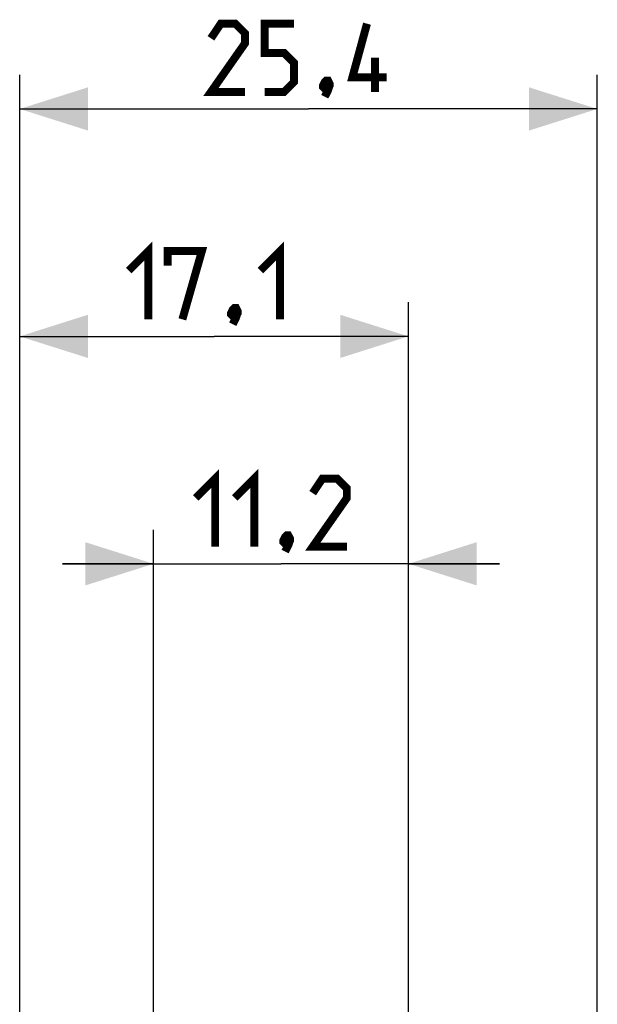
# Model space of a CAD drawing. Units: millimetres. Extents: x -151 to 130, y -73 to 127.
# Drawn here: x -151 to -126, y 74 to 117 of the extents above; entities that cross this region are included whole.
import ezdxf

# ---------------------------------------------------------------- set-up
doc = ezdxf.new("R2010")
doc.units = ezdxf.units.MM
doc.header["$LTSCALE"] = 16.335
doc.layers.get('0').update_dxf_attribs({"linetype": 'CONTINUOUS'})
doc.styles.get("Standard").update_dxf_attribs({"font": 'txt', "width": 0.8})
doc.dimstyles.new('DIMSTYLE_1', dxfattribs={"dimtxt": 3, "dimasz": 3, "dimexe": 0.18, "dimexo": 0.0625, "dimgap": 0.09, "dimtad": 1, "dimdsep": 46, "dimtxsty": 'STANDARD', "dimblk": '_FILLED', "dimblk1": '_FILLED', "dimblk2": '_FILLED', "dimcen": 0.09, "dimadec": 0, "dimazin": 0, "dimtfac": 1, "dimtofl": 0, "dimtmove": 0, "dimatfit": 3, "dimldrblk": '_FILLED', "dimfxl": 1, "dimtolj": 1, "dimarcsym": 0})
doc.dimstyles.new('DIMSTYLE_2', dxfattribs={"dimtxt": 3, "dimasz": 3, "dimexe": 0.18, "dimexo": 0.0625, "dimgap": 0.09, "dimtad": 1, "dimdec": 1, "dimdsep": 46, "dimtxsty": 'STANDARD', "dimblk": '_FILLED', "dimblk1": '_FILLED', "dimblk2": '_FILLED', "dimcen": 0.09, "dimadec": 0, "dimazin": 0, "dimtfac": 1, "dimtdec": 1, "dimtofl": 0, "dimtmove": 0, "dimatfit": 3, "dimldrblk": '_FILLED', "dimfxl": 1, "dimtolj": 1, "dimarcsym": 0})

# ---------------------------------------------------------------- blocks, each defined once
blk = doc.blocks.new('_FILLED')
at = {"color": 0, "linetype": 'BYBLOCK'}
blk.add_solid([(0, 0), (-1, 0.317), (-1, -0.317)], dxfattribs=at)
blk = doc.blocks.new('*D6')
at = {"color": 7, "linetype": 'CONTINUOUS'}
for p, q in [((-145.429, 62.515), (-145.429, 95)), ((-134.229, 59.557), (-134.229, 95)), ((-145.429, 93.5), (-149.429, 93.5)), ((-149.429, 93.5), (-139.829, 93.5)), ((-130.229, 93.5), (-139.829, 93.5)), ((-134.229, 93.5), (-130.229, 93.5))]:
    blk.add_line(p, q, dxfattribs=at)
at = {"color": 7, "linetype": 'CONTINUOUS', "xscale": 3, "yscale": 3, "zscale": 3}
blk.add_blockref('_FILLED', (-145.429, 93.5), dxfattribs=at)
at = {"color": 7, "linetype": 'CONTINUOUS', "xscale": 3, "yscale": 3, "zscale": 3, "rotation": 180}
blk.add_blockref('_FILLED', (-134.229, 93.5), dxfattribs=at)
blk = doc.blocks.new('*D7')
at = {"color": 7, "linetype": 'CONTINUOUS'}
for p, q in [((-151.313, 36), (-151.313, 115)), ((-125.929, 48), (-125.929, 115)), ((-151.313, 113.5), (-138.621, 113.5)), ((-125.929, 113.5), (-138.621, 113.5))]:
    blk.add_line(p, q, dxfattribs=at)
at = {"color": 7, "linetype": 'CONTINUOUS', "xscale": 3, "yscale": 3, "zscale": 3, "rotation": 180}
blk.add_blockref('_FILLED', (-151.313, 113.5), dxfattribs=at)
at = {"color": 7, "linetype": 'CONTINUOUS', "xscale": 3, "yscale": 3, "zscale": 3}
blk.add_blockref('_FILLED', (-125.929, 113.5), dxfattribs=at)
blk = doc.blocks.new('*D8')
at = {"color": 7, "linetype": 'CONTINUOUS'}
for p, q in [((-151.313, 36), (-151.313, 105)), ((-134.229, 59.557), (-134.229, 105)), ((-151.313, 103.5), (-142.771, 103.5)), ((-134.229, 103.5), (-142.771, 103.5))]:
    blk.add_line(p, q, dxfattribs=at)
at = {"color": 7, "linetype": 'CONTINUOUS', "xscale": 3, "yscale": 3, "zscale": 3, "rotation": 180}
blk.add_blockref('_FILLED', (-151.313, 103.5), dxfattribs=at)
at = {"color": 7, "linetype": 'CONTINUOUS', "xscale": 3, "yscale": 3, "zscale": 3}
blk.add_blockref('_FILLED', (-134.229, 103.5), dxfattribs=at)

msp = doc.modelspace()

# ---------------------------------------------------------------- linework, layer by layer
at = {"color": 7, "linetype": 'CONTINUOUS', "const_width": 0.35}
for points in [[(-141.407, 114.25), (-142.907, 114.25), (-141.407, 116.393), (-141.407, 116.821), (-141.835, 117.25), (-142.478, 117.25), (-142.907, 116.607)], [(-140.55, 114.25), (-139.692, 114.25), (-139.264, 114.679), (-139.264, 115.536), (-139.692, 115.964), (-140.55, 115.964), (-140.55, 117.25), (-139.264, 117.25)], [(-135.192, 114.893), (-136.692, 114.893), (-136.05, 117.25)], [(-135.692, 114.25), (-135.692, 115.75)], [(-137.764, 114.75), (-137.692, 114.607), (-137.692, 114.536), (-137.835, 114.393), (-137.907, 114.393), (-137.978, 114.464), (-137.978, 114.536), (-137.907, 114.679), (-137.835, 114.75), (-137.764, 114.75)], [(-137.692, 114.536), (-137.764, 114.321), (-137.907, 114.036)], [(-146.521, 106.393), (-145.664, 107.25), (-145.664, 104.25)], [(-144.807, 106.607), (-144.807, 107.25), (-143.307, 107.25), (-144.164, 104.25)], [(-140.735, 106.393), (-139.878, 107.25), (-139.878, 104.25)], [(-141.807, 104.75), (-141.735, 104.607), (-141.735, 104.536), (-141.878, 104.393), (-141.95, 104.393), (-142.021, 104.464), (-142.021, 104.536), (-141.95, 104.679), (-141.878, 104.75), (-141.807, 104.75)], [(-141.735, 104.536), (-141.807, 104.321), (-141.95, 104.036)], [(-143.579, 96.393), (-142.722, 97.25), (-142.722, 94.25)], [(-141.865, 96.393), (-141.008, 97.25), (-141.008, 94.25)], [(-136.936, 94.25), (-138.436, 94.25), (-136.936, 96.393), (-136.936, 96.821), (-137.365, 97.25), (-138.008, 97.25), (-138.436, 96.607)], [(-139.508, 94.75), (-139.436, 94.607), (-139.436, 94.536), (-139.579, 94.393), (-139.65, 94.393), (-139.722, 94.464), (-139.722, 94.536), (-139.65, 94.679), (-139.579, 94.75), (-139.508, 94.75)], [(-139.436, 94.536), (-139.508, 94.321), (-139.65, 94.036)]]:
    msp.add_lwpolyline(points, dxfattribs=at)

# ---------------------------------------------------------------- dimensions: what is measured, and where the dimension line sits
at = {"color": 7, "linetype": 'CONTINUOUS'}
for base, p1, p2, dimstyle, picture, middle in [((-125.929, 113.5), (-151.313, 36), (-125.929, 48), 'DIMSTYLE_2', '*D7', (-142.907, 114.25)), ((-134.229, 103.5), (-151.313, 36), (-134.229, 59.557), 'DIMSTYLE_2', '*D8', (-146.521, 104.25)), ((-134.229, 93.5), (-145.429, 62.515), (-134.229, 59.557), 'DIMSTYLE_1', '*D6', (-143.579, 94.25))]:
    dim = msp.add_linear_dim(base=base, p1=p1, p2=p2, dimstyle=dimstyle, dxfattribs=at)
    dim.commit()
    dim.dimension.update_dxf_attribs({"geometry": picture, "text_midpoint": middle, "dimtype": 160})

doc.saveas('drawing.dxf')
